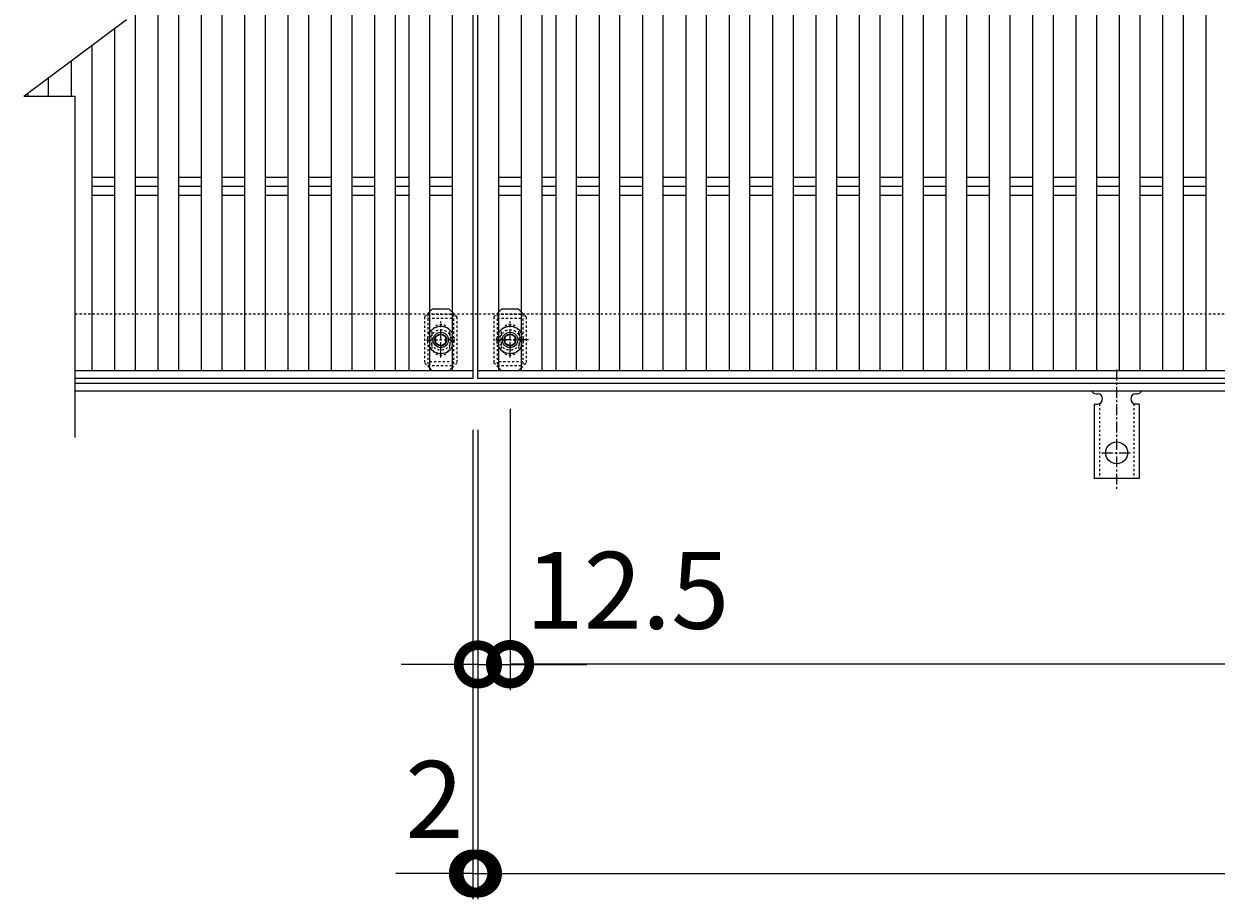
# Model space of a CAD drawing. Units: millimetres. Extents: x -1598 to -146, y -190 to 1193.
# Drawn here: x -1598 to -1133, y 503 to 844 of the extents above; entities that cross this region are included whole.
import ezdxf

# ---------------------------------------------------------------- set-up
doc = ezdxf.new("R2010")
doc.units = ezdxf.units.MM
doc.linetypes.add('中心線（短）', pattern=[6.773333, 4.233333, -0.846667, 0.846667, -0.846667])
doc.linetypes.add('点線（標準）', pattern=[1.693333, 0.846667, -0.846667])
for name, color, linetype in [('(K)アンカー', 3, 'Continuous'), ('(K)ボルト固定部', 6, 'Continuous'), ('(K)受枠', 2, 'Continuous'), ('(K)寸法', 7, 'Continuous'), ('(K)蓋', 3, 'Continuous')]:
    doc.layers.add(name, color=color, linetype=linetype)
doc.styles.add('(K)MSゴシック', font='MS Gothic.ttf')
doc.dimstyles.new('KAD-1', dxfattribs={"dimtxt": 3, "dimasz": 3, "dimexe": 1, "dimexo": 2, "dimgap": 1, "dimtad": 1, "dimdec": 1, "dimdsep": 46, "dimtxsty": '(K)MSゴシック', "dimblk": 'DOTSMALL', "dimcen": 0, "dimclrd": 7, "dimclre": 256, "dimclrt": 2, "dimadec": 1, "dimazin": 0, "dimtfac": 1, "dimtdec": 1, "dimtmove": 0, "dimatfit": 3, "dimldrblk": 'DOTSMALL', "dimfxl": 1, "dimtfill": 1, "dimlwd": 9, "dimlwe": -1, "dimarcsym": 0})

# ---------------------------------------------------------------- blocks, each defined once
blk = doc.blocks.new('_DotSmall')
at = {"color": 0, "linetype": 'ByBlock', "const_width": 0.5}
blk.add_lwpolyline([(-0.0625, 0, 1), (0.0625, 0, 1)], format="xyb", close=True, dxfattribs=at)
blk = doc.blocks.new('*D6')
at = {"layer": '(K)寸法', "transparency": 16777216}
for p, q in [((-1422.84, 685.56), (-1422.84, 502.51)), ((-1420.84, 685.56), (-1420.84, 502.51))]:
    blk.add_line(p, q, dxfattribs=at)
at = {"layer": '(K)寸法', "color": 7, "lineweight": 9, "transparency": 16777216}
for p, q in [((-1422.84, 512.51), (-1452.84, 512.51)), ((-1422.84, 512.51), (-1420.84, 512.51)), ((-1420.84, 512.51), (-1390.84, 512.51))]:
    blk.add_line(p, q, dxfattribs=at)
at = {"layer": 'Defpoints', "color": 0, "transparency": 16777216}
for p in [(-1422.84, 705.56), (-1420.84, 705.56), (-1420.84, 512.51)]:
    blk.add_point(p, dxfattribs=at)
at = {"layer": '(K)寸法', "color": 7, "lineweight": 9, "transparency": 16777216, "xscale": 30, "yscale": 30, "zscale": 30}
blk.add_blockref('_DotSmall', (-1422.84, 512.51), dxfattribs=at)
at = {"layer": '(K)寸法', "color": 7, "lineweight": 9, "transparency": 16777216, "xscale": 30, "yscale": 30, "zscale": 30, "rotation": 180}
blk.add_blockref('_DotSmall', (-1420.84, 512.51), dxfattribs=at)
at = {"layer": '(K)寸法', "color": 2, "lineweight": 9, "transparency": 16777216, "insert": (-1437.84, 537.51), "char_height": 30, "attachment_point": 5, "style": '(K)MSゴシック', "bg_fill": 3, "box_fill_scale": 1.1, "bg_fill_color": 256, "bg_fill_true_color": 13158600, "bg_fill_transparency": 0}
blk.add_mtext('2', dxfattribs=at)
blk = doc.blocks.new('*D7')
at = {"layer": '(K)寸法', "transparency": 16777216}
for p, q in [((-1420.84, 685.56), (-1420.84, 502.51)), ((-422.84, 685.56), (-422.84, 502.51))]:
    blk.add_line(p, q, dxfattribs=at)
at = {"layer": '(K)寸法', "color": 7, "lineweight": 9, "transparency": 16777216}
blk.add_line((-1420.84, 512.51), (-422.84, 512.51), dxfattribs=at)
at = {"layer": 'Defpoints', "color": 0, "transparency": 16777216}
for p in [(-1420.84, 705.56), (-422.84, 705.56), (-422.84, 512.51)]:
    blk.add_point(p, dxfattribs=at)
at = {"layer": '(K)寸法', "color": 7, "lineweight": 9, "transparency": 16777216, "xscale": 30, "yscale": 30, "zscale": 30, "rotation": 180}
blk.add_blockref('_DotSmall', (-1420.84, 512.51), dxfattribs=at)
at = {"layer": '(K)寸法', "color": 7, "lineweight": 9, "transparency": 16777216, "xscale": 30, "yscale": 30, "zscale": 30}
blk.add_blockref('_DotSmall', (-422.84, 512.51), dxfattribs=at)
at = {"layer": '(K)寸法', "color": 2, "lineweight": 9, "transparency": 16777216, "insert": (-921.84, 537.51), "char_height": 30, "attachment_point": 5, "style": '(K)MSゴシック', "bg_fill": 3, "box_fill_scale": 1.1, "bg_fill_color": 256, "bg_fill_true_color": 13158600, "bg_fill_transparency": 0}
blk.add_mtext('998', dxfattribs=at)
blk = doc.blocks.new('*D9')
at = {"layer": '(K)寸法', "transparency": 16777216}
for p, q in [((-1408.34, 693.72), (-1408.34, 584.03)), ((-1420.84, 614.03), (-1420.84, 604.03))]:
    blk.add_line(p, q, dxfattribs=at)
at = {"layer": '(K)寸法', "color": 7, "lineweight": 9, "transparency": 16777216}
for p, q in [((-1420.84, 594.03), (-1450.84, 594.03)), ((-1420.84, 594.03), (-1408.34, 594.03)), ((-1408.34, 594.03), (-1378.34, 594.03))]:
    blk.add_line(p, q, dxfattribs=at)
at = {"layer": 'Defpoints', "color": 0, "transparency": 16777216}
for p in [(-1408.34, 713.72), (-1420.84, 594.03), (-1408.34, 594.03)]:
    blk.add_point(p, dxfattribs=at)
at = {"layer": '(K)寸法', "color": 7, "lineweight": 9, "transparency": 16777216, "xscale": 30, "yscale": 30, "zscale": 30}
blk.add_blockref('_DotSmall', (-1420.84, 594.03), dxfattribs=at)
at = {"layer": '(K)寸法', "color": 7, "lineweight": 9, "transparency": 16777216, "xscale": 30, "yscale": 30, "zscale": 30, "rotation": 180}
blk.add_blockref('_DotSmall', (-1408.34, 594.03), dxfattribs=at)
at = {"layer": '(K)寸法', "color": 2, "lineweight": 9, "transparency": 16777216, "insert": (-1362.59, 619.03), "char_height": 30, "attachment_point": 5, "style": '(K)MSゴシック', "bg_fill": 3, "box_fill_scale": 1.1, "bg_fill_color": 256, "bg_fill_true_color": 13158600, "bg_fill_transparency": 0}
blk.add_mtext('12.5', dxfattribs=at)
blk = doc.blocks.new('*D10')
at = {"layer": '(K)寸法', "transparency": 16777216}
for p, q in [((-1408.34, 693.72), (-1408.34, 584.21)), ((-435.34, 693.72), (-435.34, 584.21))]:
    blk.add_line(p, q, dxfattribs=at)
at = {"layer": '(K)寸法', "color": 7, "lineweight": 9, "transparency": 16777216}
blk.add_line((-1408.34, 594.21), (-435.34, 594.21), dxfattribs=at)
at = {"layer": 'Defpoints', "color": 0, "transparency": 16777216}
for p in [(-1408.34, 713.72), (-435.34, 713.72), (-435.34, 594.21)]:
    blk.add_point(p, dxfattribs=at)
at = {"layer": '(K)寸法', "color": 7, "lineweight": 9, "transparency": 16777216, "xscale": 30, "yscale": 30, "zscale": 30, "rotation": 180}
blk.add_blockref('_DotSmall', (-1408.34, 594.21), dxfattribs=at)
at = {"layer": '(K)寸法', "color": 7, "lineweight": 9, "transparency": 16777216, "xscale": 30, "yscale": 30, "zscale": 30}
blk.add_blockref('_DotSmall', (-435.34, 594.21), dxfattribs=at)
at = {"layer": '(K)寸法', "color": 2, "lineweight": 9, "transparency": 16777216, "insert": (-921.84, 619.21), "char_height": 30, "attachment_point": 5, "style": '(K)MSゴシック', "bg_fill": 3, "box_fill_scale": 1.1, "bg_fill_color": 256, "bg_fill_true_color": 13158600, "bg_fill_transparency": 0}
blk.add_mtext('973', dxfattribs=at)

msp = doc.modelspace()

# ---------------------------------------------------------------- linework, layer by layer
at = {"layer": '(K)アンカー', "color": 7, "linetype": '中心線（短）', "lineweight": 9}
for p, q in [((-1171.84, 709.03), (-1171.84, 661.63)), ((-1177.62, 676.56), (-1166.06, 676.56))]:
    msp.add_line(p, q, dxfattribs=at)
at = {"layer": '(K)アンカー', "color": 3, "linetype": 'Continuous', "lineweight": 9}
for p, q in [((-1179.84, 699.56), (-1179.34, 699.56)), ((-1164.34, 699.56), (-1163.83, 699.56)), ((-1180.59, 695.56), (-1179.34, 695.56)), ((-1180.59, 695.56), (-1180.59, 666.56)), ((-1163.09, 695.56), (-1164.34, 695.56)), ((-1163.09, 695.56), (-1163.09, 666.56)), ((-1163.09, 666.56), (-1180.59, 666.56))]:
    msp.add_line(p, q, dxfattribs=at)
at = {"layer": '(K)アンカー', "color": 3, "linetype": '点線（標準）', "lineweight": 9}
for p, q in [((-1178.59, 695.7), (-1178.59, 666.56)), ((-1165.09, 695.7), (-1165.09, 666.56))]:
    msp.add_line(p, q, dxfattribs=at)
at = {"layer": '(K)アンカー', "color": 3, "linetype": 'Continuous', "lineweight": 9}
msp.add_circle((-1171.84, 676.56), 4.25, dxfattribs=at)
for centre, start, end in [((-1179.84, 701.56), 209.9995, 269.724), ((-1179.34, 697.56), 270, 90), ((-1164.34, 697.56), 90.1333, 270), ((-1163.84, 701.56), 270.2416, 330.0007)]:
    msp.add_arc(centre, 2, start, end, dxfattribs=at)
at = {"layer": '(K)ボルト固定部', "color": 7, "linetype": '点線（標準）', "lineweight": 9}
for p, q in [((-1439.74, 731.46), (-1441.64, 729.56)), ((-1429.04, 729.56), (-1430.84, 731.36)), ((-1412.84, 731.36), (-1414.64, 729.56)), ((-1402.04, 729.56), (-1403.94, 731.46)), ((-1441.64, 729.56), (-1441.64, 711.56)), ((-1429.04, 729.56), (-1429.04, 711.56)), ((-1414.64, 729.56), (-1414.64, 711.56)), ((-1402.04, 729.56), (-1402.04, 711.56)), ((-1438.84, 723.06), (-1438.84, 718.06)), ((-1431.84, 723.06), (-1431.84, 718.06)), ((-1411.84, 723.06), (-1411.84, 718.06)), ((-1404.84, 723.06), (-1404.84, 718.06)), ((-1439.74, 709.66), (-1441.64, 711.56)), ((-1430.84, 709.76), (-1429.04, 711.56)), ((-1412.84, 709.76), (-1414.64, 711.56)), ((-1403.94, 709.66), (-1402.04, 711.56))]:
    msp.add_line(p, q, dxfattribs=at)
at = {"layer": '(K)ボルト固定部', "color": 6, "linetype": '点線（標準）', "lineweight": 9}
for p, q in [((-1440.34, 730.56), (-1440.34, 710.56)), ((-1440.34, 730.56), (-1430.34, 730.56)), ((-1430.34, 730.56), (-1430.34, 710.56)), ((-1413.34, 730.56), (-1413.34, 710.56)), ((-1413.34, 730.56), (-1403.34, 730.56)), ((-1403.34, 730.56), (-1403.34, 710.56)), ((-1440.34, 729.06), (-1430.34, 729.06)), ((-1435.34, 715.32), (-1435.34, 726.04)), ((-1413.34, 729.06), (-1403.34, 729.06)), ((-1408.34, 715.32), (-1408.34, 726.04)), ((-1440.86, 720.56), (-1429.43, 720.56)), ((-1413.86, 720.56), (-1402.43, 720.56)), ((-1430.34, 712.06), (-1440.34, 712.06)), ((-1403.34, 712.06), (-1413.34, 712.06)), ((-1440.34, 710.56), (-1430.34, 710.56)), ((-1413.34, 710.56), (-1403.34, 710.56))]:
    msp.add_line(p, q, dxfattribs=at)
at = {"layer": '(K)ボルト固定部', "color": 7, "linetype": 'Continuous', "lineweight": 9}
for p, q in [((-1438.64, 732.56), (-1439.74, 731.46)), ((-1432.04, 732.56), (-1438.64, 732.56)), ((-1430.84, 731.36), (-1432.04, 732.56)), ((-1411.64, 732.56), (-1412.84, 731.36)), ((-1405.04, 732.56), (-1411.64, 732.56)), ((-1403.94, 731.46), (-1405.04, 732.56)), ((-1438.64, 708.56), (-1439.74, 709.66)), ((-1432.04, 708.56), (-1438.64, 708.56)), ((-1432.04, 708.56), (-1430.84, 709.76)), ((-1411.64, 708.56), (-1412.84, 709.76)), ((-1405.04, 708.56), (-1411.64, 708.56)), ((-1405.04, 708.56), (-1403.94, 709.66))]:
    msp.add_line(p, q, dxfattribs=at)
at = {"layer": '(K)ボルト固定部', "color": 2, "linetype": '中心線（短）', "lineweight": 9}
for p, q in [((-1435.34, 713.72), (-1435.34, 727.74)), ((-1408.34, 713.72), (-1408.34, 727.74)), ((-1401.18, 720.56), (-1414.8, 720.56))]:
    msp.add_line(p, q, dxfattribs=at)
at = {"layer": '(K)ボルト固定部', "color": 2, "linetype": 'Continuous', "lineweight": 9}
for p, q in [((-1435.34, 722.87), (-1437.34, 721.71)), ((-1437.34, 721.71), (-1437.34, 719.4)), ((-1433.34, 721.71), (-1435.34, 722.87)), ((-1433.34, 719.4), (-1433.34, 721.71)), ((-1408.34, 722.87), (-1410.34, 721.71)), ((-1410.34, 721.71), (-1410.34, 719.4)), ((-1406.34, 721.71), (-1408.34, 722.87)), ((-1406.34, 719.4), (-1406.34, 721.71)), ((-1437.34, 719.4), (-1435.34, 718.25)), ((-1435.34, 718.25), (-1433.34, 719.4)), ((-1410.34, 719.4), (-1408.34, 718.25)), ((-1408.34, 718.25), (-1406.34, 719.4))]:
    msp.add_line(p, q, dxfattribs=at)
at = {"layer": '(K)ボルト固定部', "color": 6, "linetype": '点線（標準）', "lineweight": 9}
for centre in [(-1435.34, 720.56), (-1408.34, 720.56)]:
    msp.add_circle(centre, 4, dxfattribs=at)
at = {"layer": '(K)ボルト固定部', "color": 2, "linetype": 'Continuous', "lineweight": 9}
for centre, radius in [((-1435.34, 720.56), 3), ((-1435.34, 720.56), 2.31), ((-1408.34, 720.56), 3), ((-1408.34, 720.56), 2.31)]:
    msp.add_circle(centre, radius, dxfattribs=at)
at = {"layer": '(K)ボルト固定部', "color": 7, "linetype": '点線（標準）', "lineweight": 9}
for centre, start, end in [((-1435.34, 723.06), 0, 180), ((-1408.34, 723.06), 0, 180), ((-1435.34, 718.06), 180, 0), ((-1408.34, 718.06), 180, 0)]:
    msp.add_arc(centre, 3.5, start, end, dxfattribs=at)
at = {"layer": '(K)ボルト固定部', "color": 2, "linetype": 'Continuous', "lineweight": 9}
for centre, start, end in [((-1435.34, 720.56), 55.1473, 124.8471), ((-1408.34, 720.56), 55.1473, 124.8471), ((-1435.34, 720.56), 124.8471, 146.8813), ((-1435.34, 720.56), 31.0046, 55.1473), ((-1408.34, 720.56), 124.8471, 149.0013), ((-1408.34, 720.56), 33.1242, 55.1473), ((-1435.34, 720.56), 213.1187, 328.9954), ((-1408.34, 720.56), 210.9987, 326.8758)]:
    msp.add_arc(centre, 5.25, start, end, dxfattribs=at)
at = {"layer": '(K)ボルト固定部', "color": 2, "linetype": '点線（標準）', "lineweight": 9}
for centre, start, end in [((-1435.34, 720.56), 146.8813, 213.1187), ((-1435.34, 720.56), 328.9954, 31.0046), ((-1408.34, 720.56), 149.0013, 210.9987), ((-1408.34, 720.56), 326.8758, 33.1242)]:
    msp.add_arc(centre, 5.25, start, end, dxfattribs=at)
at = {"layer": '(K)受枠', "color": 2, "linetype": '点線（標準）', "lineweight": 9}
msp.add_line((-273.15, 730.56), (-1577.89, 730.56), dxfattribs=at)
at = {"layer": '(K)受枠', "color": 2, "linetype": 'Continuous', "lineweight": 9}
for p, q in [((-273.15, 703.56), (-1577.89, 703.56)), ((-273.15, 700.56), (-1577.89, 700.56))]:
    msp.add_line(p, q, dxfattribs=at)
at = {"layer": '(K)蓋', "color": 3, "linetype": 'Continuous', "lineweight": 9}
for p, q in [((-1422.84, 955.56), (-1422.84, 705.56)), ((-1420.84, 705.56), (-1420.84, 955.56)), ((-1554.55, 952.56), (-1554.55, 708.56)), ((-1545.66, 952.56), (-1545.66, 708.56)), ((-1537.66, 952.56), (-1537.66, 708.56)), ((-1528.76, 952.56), (-1528.76, 708.56)), ((-1520.76, 952.56), (-1520.76, 708.56)), ((-1511.86, 952.56), (-1511.86, 708.56)), ((-1503.86, 952.56), (-1503.86, 708.56)), ((-1494.97, 952.56), (-1494.97, 708.56)), ((-1486.97, 952.56), (-1486.97, 708.56)), ((-1478.07, 952.56), (-1478.07, 708.56)), ((-1470.07, 952.56), (-1470.07, 708.56)), ((-1461.17, 952.56), (-1461.17, 708.56)), ((-1453.17, 952.56), (-1453.17, 708.56)), ((-1447.74, 952.56), (-1447.74, 708.56)), ((-1439.74, 952.56), (-1439.74, 708.56)), ((-1430.84, 952.56), (-1430.84, 708.56)), ((-1412.84, 952.56), (-1412.84, 708.56)), ((-1403.94, 952.56), (-1403.94, 708.56)), ((-1395.94, 952.56), (-1395.94, 708.56)), ((-1390.51, 952.56), (-1390.51, 708.56)), ((-1382.51, 952.56), (-1382.51, 708.56)), ((-1373.61, 952.56), (-1373.61, 708.56)), ((-1365.61, 952.56), (-1365.61, 708.56)), ((-1356.71, 952.56), (-1356.71, 708.56)), ((-1348.71, 952.56), (-1348.71, 708.56)), ((-1339.82, 952.56), (-1339.82, 708.56)), ((-1331.82, 952.56), (-1331.82, 708.56)), ((-1322.92, 952.56), (-1322.92, 708.56)), ((-1314.92, 952.56), (-1314.92, 708.56)), ((-1306.02, 952.56), (-1306.02, 708.56)), ((-1298.02, 952.56), (-1298.02, 708.56)), ((-1289.12, 952.56), (-1289.12, 708.56)), ((-1281.12, 952.56), (-1281.12, 708.56)), ((-1272.23, 952.56), (-1272.23, 708.56)), ((-1264.23, 952.56), (-1264.23, 708.56)), ((-1255.33, 952.56), (-1255.33, 708.56)), ((-1247.33, 952.56), (-1247.33, 708.56)), ((-1238.43, 952.56), (-1238.43, 708.56)), ((-1230.43, 952.56), (-1230.43, 708.56)), ((-1221.54, 952.56), (-1221.54, 708.56)), ((-1213.54, 952.56), (-1213.54, 708.56)), ((-1204.64, 952.56), (-1204.64, 708.56)), ((-1196.64, 952.56), (-1196.64, 708.56)), ((-1187.74, 952.56), (-1187.74, 708.56)), ((-1179.74, 952.56), (-1179.74, 708.56)), ((-1170.85, 952.56), (-1170.85, 708.56)), ((-1162.85, 952.56), (-1162.85, 708.56)), ((-1153.95, 952.56), (-1153.95, 708.56)), ((-1145.95, 952.56), (-1145.95, 708.56)), ((-1137.05, 952.56), (-1137.05, 708.56)), ((-1597.89, 815.56), (-1557.89, 845.56)), ((-1562.55, 842.06), (-1562.55, 708.56)), ((-1571.45, 835.39), (-1571.45, 708.56)), ((-1579.45, 829.39), (-1579.45, 815.56)), ((-1588.35, 822.72), (-1588.35, 815.56)), ((-1597.89, 815.56), (-1577.89, 815.56)), ((-1596.35, 816.72), (-1596.35, 815.56)), ((-1577.89, 682.56), (-1577.89, 815.56)), ((-1571.45, 784.09), (-1562.55, 784.09)), ((-1554.55, 784.09), (-1545.66, 784.09)), ((-1537.66, 784.09), (-1528.76, 784.09)), ((-1520.76, 784.09), (-1511.86, 784.09)), ((-1503.86, 784.09), (-1494.97, 784.09)), ((-1486.97, 784.09), (-1478.07, 784.09)), ((-1470.07, 784.09), (-1461.17, 784.09)), ((-1453.17, 784.09), (-1447.74, 784.09)), ((-1439.74, 784.09), (-1430.84, 784.09)), ((-1412.84, 784.09), (-1403.94, 784.09)), ((-1395.94, 784.09), (-1390.51, 784.09)), ((-1382.51, 784.09), (-1373.61, 784.09)), ((-1365.61, 784.09), (-1356.71, 784.09)), ((-1348.71, 784.09), (-1339.82, 784.09)), ((-1331.82, 784.09), (-1322.92, 784.09)), ((-1314.92, 784.09), (-1306.02, 784.09)), ((-1298.02, 784.09), (-1289.12, 784.09)), ((-1281.12, 784.09), (-1272.23, 784.09)), ((-1264.23, 784.09), (-1255.33, 784.09)), ((-1247.33, 784.09), (-1238.43, 784.09)), ((-1230.43, 784.09), (-1221.54, 784.09)), ((-1213.54, 784.09), (-1204.64, 784.09)), ((-1196.64, 784.09), (-1187.74, 784.09)), ((-1179.74, 784.09), (-1170.85, 784.09)), ((-1162.85, 784.09), (-1153.95, 784.09)), ((-1145.95, 784.09), (-1137.05, 784.09)), ((-1571.45, 780.56), (-1562.55, 780.56)), ((-1571.45, 777.02), (-1562.55, 777.02)), ((-1554.55, 780.56), (-1545.66, 780.56)), ((-1554.55, 777.02), (-1545.66, 777.02)), ((-1537.66, 780.56), (-1528.76, 780.56)), ((-1537.66, 777.02), (-1528.76, 777.02)), ((-1520.76, 780.56), (-1511.86, 780.56)), ((-1520.76, 777.02), (-1511.86, 777.02)), ((-1503.86, 780.56), (-1494.97, 780.56)), ((-1503.86, 777.02), (-1494.97, 777.02)), ((-1486.97, 780.56), (-1478.07, 780.56)), ((-1486.97, 777.02), (-1478.07, 777.02)), ((-1470.07, 780.56), (-1461.17, 780.56)), ((-1470.07, 777.02), (-1461.17, 777.02)), ((-1453.17, 780.56), (-1447.74, 780.56)), ((-1453.17, 777.02), (-1447.74, 777.02)), ((-1439.74, 780.56), (-1430.84, 780.56)), ((-1439.74, 777.02), (-1430.84, 777.02)), ((-1412.84, 780.56), (-1403.94, 780.56)), ((-1412.84, 777.02), (-1403.94, 777.02)), ((-1395.94, 780.56), (-1390.51, 780.56)), ((-1395.94, 777.02), (-1390.51, 777.02)), ((-1382.51, 780.56), (-1373.61, 780.56)), ((-1382.51, 777.02), (-1373.61, 777.02)), ((-1365.61, 780.56), (-1356.71, 780.56)), ((-1365.61, 777.02), (-1356.71, 777.02)), ((-1348.71, 780.56), (-1339.82, 780.56)), ((-1348.71, 777.02), (-1339.82, 777.02)), ((-1331.82, 780.56), (-1322.92, 780.56)), ((-1331.82, 777.02), (-1322.92, 777.02)), ((-1314.92, 780.56), (-1306.02, 780.56)), ((-1314.92, 777.02), (-1306.02, 777.02)), ((-1298.02, 780.56), (-1289.12, 780.56)), ((-1298.02, 777.02), (-1289.12, 777.02)), ((-1281.12, 780.56), (-1272.23, 780.56)), ((-1281.12, 777.02), (-1272.23, 777.02)), ((-1264.23, 780.56), (-1255.33, 780.56)), ((-1264.23, 777.02), (-1255.33, 777.02)), ((-1247.33, 780.56), (-1238.43, 780.56)), ((-1247.33, 777.02), (-1238.43, 777.02)), ((-1230.43, 780.56), (-1221.54, 780.56)), ((-1230.43, 777.02), (-1221.54, 777.02)), ((-1213.54, 780.56), (-1204.64, 780.56)), ((-1213.54, 777.02), (-1204.64, 777.02)), ((-1196.64, 780.56), (-1187.74, 780.56)), ((-1196.64, 777.02), (-1187.74, 777.02)), ((-1179.74, 780.56), (-1170.85, 780.56)), ((-1179.74, 777.02), (-1170.85, 777.02)), ((-1162.85, 780.56), (-1153.95, 780.56)), ((-1162.85, 777.02), (-1153.95, 777.02)), ((-1145.95, 780.56), (-1137.05, 780.56)), ((-1145.95, 777.02), (-1137.05, 777.02)), ((-1422.84, 708.56), (-1577.89, 708.56)), ((-422.84, 708.56), (-1420.84, 708.56)), ((-1422.84, 705.56), (-1577.89, 705.56)), ((-422.84, 705.56), (-1420.84, 705.56))]:
    msp.add_line(p, q, dxfattribs=at)

# ---------------------------------------------------------------- next in the draw order: dimensions: what is measured, and where the dimension line sits
at = {"layer": '(K)寸法', "lineweight": 9}
dim = msp.add_linear_dim(base=(-1420.84, 512.51), p1=(-1422.84, 705.56), p2=(-1420.84, 705.56), dimstyle='KAD-1', override={"dimtmove": 1}, dxfattribs=at)
dim.commit()
dim.dimension.update_dxf_attribs({"geometry": '*D6', "text_midpoint": (-1437.84, 512.51), "dimtype": 160})

# ---------------------------------------------------------------- next in the draw order: dimensions: what is measured, and where the dimension line sits
dim = msp.add_linear_dim(base=(-422.84, 512.51), p1=(-1420.84, 705.56), p2=(-422.84, 705.56), dimstyle='KAD-1', dxfattribs=at)
dim.commit()
dim.dimension.update_dxf_attribs({"geometry": '*D7', "text_midpoint": (-921.84, 537.51)})

# ---------------------------------------------------------------- next in the draw order: dimensions: what is measured, and where the dimension line sits
dim = msp.add_linear_dim(base=(-1408.34, 594.03), p1=(-1420.84, 594.03), p2=(-1408.34, 713.72), dimstyle='KAD-1', override={"dimtmove": 1}, dxfattribs=at)
dim.commit()
dim.dimension.update_dxf_attribs({"geometry": '*D9', "text_midpoint": (-1362.59, 594.03), "dimtype": 160})

# ---------------------------------------------------------------- next in the draw order: dimensions: what is measured, and where the dimension line sits
dim = msp.add_linear_dim(base=(-435.34, 594.21), p1=(-1408.34, 713.72), p2=(-435.34, 713.72), dimstyle='KAD-1', dxfattribs=at)
dim.commit()
dim.dimension.update_dxf_attribs({"geometry": '*D10', "text_midpoint": (-921.84, 619.21)})

doc.saveas('drawing.dxf')
